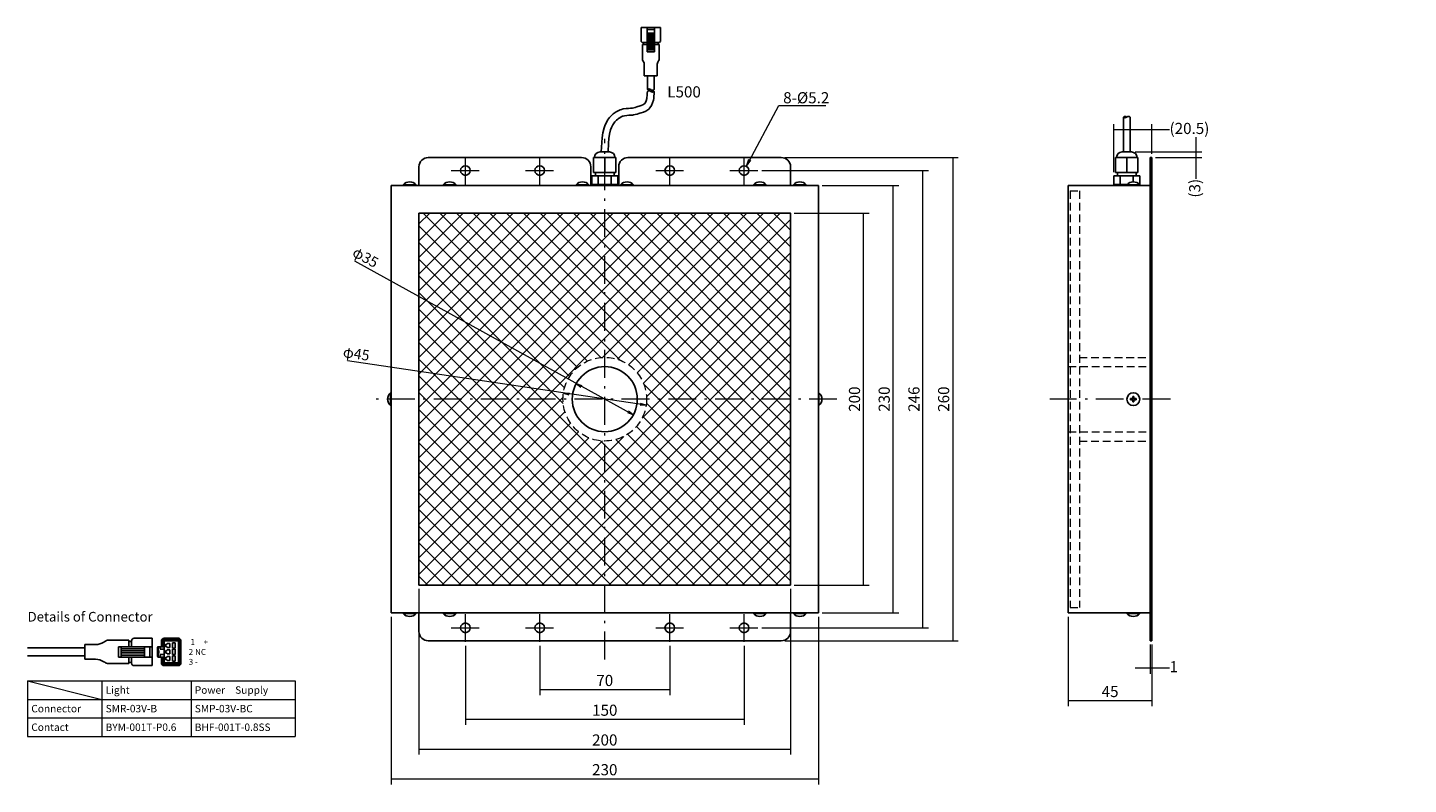
# Model space of a CAD drawing. Units: millimetres. Extents: x 51 to 794, y 98 to 505.
import ezdxf

# ---------------------------------------------------------------- set-up
doc = ezdxf.new("R2010")
doc.units = ezdxf.units.MM
doc.header["$LTSCALE"] = 0.5
doc.linetypes.add('DASHDOT', pattern=[50.5, 30, -9, 2.5, -9])
doc.linetypes.add('HIDDEN', pattern=[12.6, 8.4, -4.2])
for name, color, linetype, lineweight in [('10', 7, 'Continuous', 25), ('11', 2, 'Continuous', 9), ('2', 151, 'Continuous', 20), ('3', 3, 'HIDDEN', 9), ('4', 1, 'DASHDOT', 9), ('6', 1, 'Continuous', 25), ('7', 6, 'Continuous', 9), ('9', 4, 'Continuous', 9)]:
    doc.layers.add(name, color=color, linetype=linetype, lineweight=lineweight)
doc.styles.get("Standard").update_dxf_attribs({"font": 'txt', "bigfont": 'bigfont'})
doc.styles.add('ＭＳ ゴシック', font='txt')
doc.dimstyles.get("Standard").update_dxf_attribs({"dimtxt": 0.18, "dimasz": 0.18, "dimexe": 0.18, "dimexo": 0.0625, "dimgap": 0.09, "dimtad": 0, "dimtih": 1, "dimtoh": 1, "dimdec": 4, "dimzin": 0, "dimdsep": 46, "dimtxsty": 'Standard', "dimcen": 0.09, "dimadec": 0, "dimazin": 0, "dimtfac": 1, "dimtdec": 4, "dimtofl": 0, "dimtmove": 0, "dimatfit": 3, "dimfxl": 1, "dimtolj": 1, "dimtzin": 0, "dimarcsym": 0})

# ---------------------------------------------------------------- blocks, each defined once
blk = doc.blocks.new('_ARROWFILLED')
at = {"color": 0}
blk.add_solid([(0, 0), (-1, -0.17), (-1, 0.17), (0, 0)], dxfattribs=at)
blk = doc.blocks.new('Dim1')
at = {"layer": '9', "color": 4, "linetype": 'Continuous', "lineweight": 9}
for p, q in [((679.56, 424.13), (679.56, 446.63)), ((646.72, 438.63), (682.56, 438.63)), ((657.72, 435.63), (682.56, 435.63))]:
    blk.add_line(p, q, dxfattribs=at)
at = {"layer": '9', "color": 4, "linetype": 'Continuous', "lineweight": 9, "xscale": 4, "yscale": 4, "zscale": 4}
for p, rotation in [((679.56, 438.63), 269.9999999999998), ((679.56, 435.63), 89.99999999999959)]:
    blk.add_blockref('_ARROWFILLED', p, dxfattribs=dict(at, rotation=rotation))
at = {"layer": '9', "color": 4, "linetype": 'Continuous', "lineweight": 9, "insert": (679.56, 424.13), "char_height": 6, "width": 57.1429, "attachment_point": 6, "rotation": 90, "style": 'ＭＳ ゴシック'}
blk.add_mtext('(3)', dxfattribs=at)
blk = doc.blocks.new('Dim2')
at = {"layer": '9', "color": 4, "linetype": 'Continuous', "lineweight": 9}
for p, q in [((635.22, 427.73), (635.22, 453.48)), ((655.72, 437.63), (655.72, 453.48)), ((665.22, 450.48), (635.22, 450.48))]:
    blk.add_line(p, q, dxfattribs=at)
at = {"layer": '9', "color": 4, "linetype": 'Continuous', "lineweight": 9, "xscale": 4, "yscale": 4, "zscale": 4}
for p, rotation in [((635.22, 450.48), 179.9999999999998), ((655.72, 450.48), 359.9999999999997)]:
    blk.add_blockref('_ARROWFILLED', p, dxfattribs=dict(at, rotation=rotation))
at = {"layer": '9', "color": 4, "linetype": 'Continuous', "lineweight": 9, "insert": (665.22, 450.48), "char_height": 6, "width": 128.5714, "attachment_point": 4, "style": 'ＭＳ ゴシック'}
blk.add_mtext('(20.5)', dxfattribs=at)
blk = doc.blocks.new('Dim3')
at = {"layer": '9', "color": 4, "linetype": 'Continuous', "lineweight": 9}
for p, q in [((654.72, 173.63), (654.72, 157.94)), ((655.72, 173.63), (655.72, 157.94)), ((665.22, 160.94), (646.72, 160.94))]:
    blk.add_line(p, q, dxfattribs=at)
at = {"layer": '9', "color": 4, "linetype": 'Continuous', "lineweight": 9, "xscale": 4, "yscale": 4, "zscale": 4}
for p, rotation in [((654.72, 160.94), 359.9999999999997), ((655.72, 160.94), 179.9999999999995)]:
    blk.add_blockref('_ARROWFILLED', p, dxfattribs=dict(at, rotation=rotation))
at = {"layer": '9', "color": 4, "linetype": 'Continuous', "lineweight": 9, "insert": (665.22, 160.94), "char_height": 6, "width": 7.1429, "attachment_point": 4, "style": 'ＭＳ ゴシック'}
blk.add_mtext('1', dxfattribs=at)
blk = doc.blocks.new('_OPEN')
at = {"color": 0}
for q in [(-1, 0.17), (-1, -0.17), (-1, 0)]:
    blk.add_line((0, 0), q, dxfattribs=at)
blk = doc.blocks.new('Dim4')
at = {"layer": '7', "color": 6, "linetype": 'Continuous', "lineweight": 9}
blk.add_line((383.46, 302.32), (222.8, 326.17), dxfattribs=at)
at = {"layer": '7', "color": 6, "linetype": 'Continuous', "lineweight": 9, "xscale": 3.10582854, "yscale": 3.10582854, "zscale": 3.10582854}
for p, rotation in [((338.95, 308.93), 171.5577754325807), ((383.46, 302.32), 351.5577754325807)]:
    blk.add_blockref('_OPEN', p, dxfattribs=dict(at, rotation=rotation))
at = {"layer": '7', "color": 6, "linetype": 'Continuous', "lineweight": 9, "insert": (233.88, 324.53), "char_height": 5.6, "width": 69.3333, "attachment_point": 9, "rotation": 351.55778, "style": 'ＭＳ ゴシック'}
blk.add_mtext('φ45', dxfattribs=at)
blk = doc.blocks.new('Dim5')
at = {"layer": '9', "color": 4, "linetype": 'Continuous', "lineweight": 9}
for p, q in [((326.2, 173.03), (326.2, 146.43)), ((396.2, 173.03), (396.2, 146.43)), ((326.2, 149.43), (396.2, 149.43))]:
    blk.add_line(p, q, dxfattribs=at)
at = {"layer": '9', "color": 4, "linetype": 'Continuous', "lineweight": 9, "xscale": 4, "yscale": 4, "zscale": 4}
for p, rotation in [((326.2, 149.43), 179.9999999999998), ((396.2, 149.43), 359.9999999999997)]:
    blk.add_blockref('_ARROWFILLED', p, dxfattribs=dict(at, rotation=rotation))
at = {"layer": '9', "color": 4, "linetype": 'Continuous', "lineweight": 9, "insert": (361.2, 149.43), "char_height": 6, "width": 48.5714, "attachment_point": 8, "style": 'ＭＳ ゴシック'}
blk.add_mtext('70', dxfattribs=at)
blk = doc.blocks.new('Dim6')
at = {"layer": '9', "color": 4, "linetype": 'Continuous', "lineweight": 9}
for p, q in [((286.2, 173.03), (286.2, 130.43)), ((436.2, 173.03), (436.2, 130.43)), ((286.2, 133.43), (436.2, 133.43))]:
    blk.add_line(p, q, dxfattribs=at)
at = {"layer": '9', "color": 4, "linetype": 'Continuous', "lineweight": 9, "xscale": 4, "yscale": 4, "zscale": 4}
for p, rotation in [((286.2, 133.43), 179.9999999999998), ((436.2, 133.43), 359.9999999999997)]:
    blk.add_blockref('_ARROWFILLED', p, dxfattribs=dict(at, rotation=rotation))
at = {"layer": '9', "color": 4, "linetype": 'Continuous', "lineweight": 9, "insert": (361.2, 133.43), "char_height": 6, "width": 72.8571, "attachment_point": 8, "style": 'ＭＳ ゴシック'}
blk.add_mtext('150', dxfattribs=at)
blk = doc.blocks.new('Dim7')
at = {"layer": '9', "color": 4, "linetype": 'Continuous', "lineweight": 9}
for p, q in [((261.2, 203.63), (261.2, 114.43)), ((461.2, 203.63), (461.2, 114.43)), ((261.2, 117.43), (461.2, 117.43))]:
    blk.add_line(p, q, dxfattribs=at)
at = {"layer": '9', "color": 4, "linetype": 'Continuous', "lineweight": 9, "xscale": 4, "yscale": 4, "zscale": 4}
for p, rotation in [((261.2, 117.43), 179.9999999999998), ((461.2, 117.43), 359.9999999999997)]:
    blk.add_blockref('_ARROWFILLED', p, dxfattribs=dict(at, rotation=rotation))
at = {"layer": '9', "color": 4, "linetype": 'Continuous', "lineweight": 9, "insert": (361.2, 117.43), "char_height": 6, "width": 77.1429, "attachment_point": 8, "style": 'ＭＳ ゴシック'}
blk.add_mtext('200', dxfattribs=at)
blk = doc.blocks.new('Dim8')
at = {"layer": '9', "color": 4, "linetype": 'Continuous', "lineweight": 9}
for p, q in [((246.2, 188.63), (246.2, 98.43)), ((476.2, 188.63), (476.2, 98.43)), ((246.2, 101.43), (476.2, 101.43))]:
    blk.add_line(p, q, dxfattribs=at)
at = {"layer": '9', "color": 4, "linetype": 'Continuous', "lineweight": 9, "xscale": 4, "yscale": 4, "zscale": 4}
for p, rotation in [((246.2, 101.43), 179.9999999999998), ((476.2, 101.43), 359.9999999999997)]:
    blk.add_blockref('_ARROWFILLED', p, dxfattribs=dict(at, rotation=rotation))
at = {"layer": '9', "color": 4, "linetype": 'Continuous', "lineweight": 9, "insert": (361.2, 101.43), "char_height": 6, "width": 77.1429, "attachment_point": 8, "style": 'ＭＳ ゴシック'}
blk.add_mtext('230', dxfattribs=at)
blk = doc.blocks.new('Dim9')
at = {"layer": '9', "color": 4, "linetype": 'Continuous', "lineweight": 9}
for p, q in [((463.2, 405.63), (503.5, 405.63)), ((500.5, 205.63), (500.5, 405.63)), ((463.2, 205.63), (503.5, 205.63))]:
    blk.add_line(p, q, dxfattribs=at)
at = {"layer": '9', "color": 4, "linetype": 'Continuous', "lineweight": 9, "xscale": 4, "yscale": 4, "zscale": 4}
for p, rotation in [((500.5, 405.63), 89.99999999999991), ((500.5, 205.63), 269.9999999999998)]:
    blk.add_blockref('_ARROWFILLED', p, dxfattribs=dict(at, rotation=rotation))
at = {"layer": '9', "color": 4, "linetype": 'Continuous', "lineweight": 9, "insert": (500.5, 305.63), "char_height": 6, "width": 77.1429, "attachment_point": 8, "rotation": 90, "style": 'ＭＳ ゴシック'}
blk.add_mtext('200', dxfattribs=at)
blk = doc.blocks.new('Dim10')
at = {"layer": '9', "color": 4, "linetype": 'Continuous', "lineweight": 9}
for p, q in [((478.2, 420.63), (519.5, 420.63)), ((516.5, 190.63), (516.5, 420.63)), ((478.2, 190.63), (519.5, 190.63))]:
    blk.add_line(p, q, dxfattribs=at)
at = {"layer": '9', "color": 4, "linetype": 'Continuous', "lineweight": 9, "xscale": 4, "yscale": 4, "zscale": 4}
for p, rotation in [((516.5, 420.63), 89.99999999999991), ((516.5, 190.63), 269.9999999999998)]:
    blk.add_blockref('_ARROWFILLED', p, dxfattribs=dict(at, rotation=rotation))
at = {"layer": '9', "color": 4, "linetype": 'Continuous', "lineweight": 9, "insert": (516.5, 305.63), "char_height": 6, "width": 77.1429, "attachment_point": 8, "rotation": 90, "style": 'ＭＳ ゴシック'}
blk.add_mtext('230', dxfattribs=at)
blk = doc.blocks.new('Dim11')
at = {"layer": '9', "color": 4, "linetype": 'Continuous', "lineweight": 9}
for p, q in [((445.8, 428.63), (535.5, 428.63)), ((532.5, 182.63), (532.5, 428.63)), ((445.8, 182.63), (535.5, 182.63))]:
    blk.add_line(p, q, dxfattribs=at)
at = {"layer": '9', "color": 4, "linetype": 'Continuous', "lineweight": 9, "xscale": 4, "yscale": 4, "zscale": 4}
for p, rotation in [((532.5, 428.63), 89.99999999999991), ((532.5, 182.63), 269.9999999999998)]:
    blk.add_blockref('_ARROWFILLED', p, dxfattribs=dict(at, rotation=rotation))
at = {"layer": '9', "color": 4, "linetype": 'Continuous', "lineweight": 9, "insert": (532.5, 305.63), "char_height": 6, "width": 77.1429, "attachment_point": 8, "rotation": 90, "style": 'ＭＳ ゴシック'}
blk.add_mtext('246', dxfattribs=at)
blk = doc.blocks.new('Dim12')
at = {"layer": '9', "color": 4, "linetype": 'Continuous', "lineweight": 9}
for p, q in [((458.2, 435.63), (551.5, 435.63)), ((548.5, 435.63), (548.5, 175.63)), ((458.2, 175.63), (551.5, 175.63))]:
    blk.add_line(p, q, dxfattribs=at)
at = {"layer": '9', "color": 4, "linetype": 'Continuous', "lineweight": 9, "xscale": 4, "yscale": 4, "zscale": 4}
for p, rotation in [((548.5, 435.63), 89.99999999999991), ((548.5, 175.63), 269.9999999999998)]:
    blk.add_blockref('_ARROWFILLED', p, dxfattribs=dict(at, rotation=rotation))
at = {"layer": '9', "color": 4, "linetype": 'Continuous', "lineweight": 9, "insert": (548.5, 305.63), "char_height": 6, "width": 77.1429, "attachment_point": 8, "rotation": 90, "style": 'ＭＳ ゴシック'}
blk.add_mtext('260', dxfattribs=at)
blk = doc.blocks.new('Dim13')
at = {"layer": '9', "color": 4, "linetype": 'Continuous', "lineweight": 9}
for p, q in [((610.72, 188.63), (610.72, 140.5)), ((655.72, 173.63), (655.72, 140.5)), ((610.72, 143.5), (655.72, 143.5))]:
    blk.add_line(p, q, dxfattribs=at)
at = {"layer": '9', "color": 4, "linetype": 'Continuous', "lineweight": 9, "xscale": 4, "yscale": 4, "zscale": 4}
for p, rotation in [((610.72, 143.5), 179.9999999999998), ((655.72, 143.5), 359.9999999999997)]:
    blk.add_blockref('_ARROWFILLED', p, dxfattribs=dict(at, rotation=rotation))
at = {"layer": '9', "color": 4, "linetype": 'Continuous', "lineweight": 9, "insert": (633.22, 143.5), "char_height": 6, "width": 48.5714, "attachment_point": 8, "style": 'ＭＳ ゴシック'}
blk.add_mtext('45', dxfattribs=at)
blk = doc.blocks.new('Dim14')
at = {"layer": '7', "color": 6, "linetype": 'Continuous', "lineweight": 9}
blk.add_line((376.52, 297.17), (226.66, 379.93), dxfattribs=at)
at = {"layer": '7', "color": 6, "linetype": 'Continuous', "lineweight": 9, "xscale": 3.10582854, "yscale": 3.10582854, "zscale": 3.10582854}
for p, rotation in [((345.88, 314.09), 151.0891822360939), ((376.52, 297.17), 331.089182236094)]:
    blk.add_blockref('_OPEN', p, dxfattribs=dict(at, rotation=rotation))
at = {"layer": '7', "color": 6, "linetype": 'Continuous', "lineweight": 9, "insert": (236.47, 374.52), "char_height": 5.6, "width": 69.3333, "attachment_point": 9, "rotation": 331.08918, "style": 'ＭＳ ゴシック'}
blk.add_mtext('φ35', dxfattribs=at)
blk = doc.blocks.new('*G30')
at = {"layer": '2', "color": 151, "linetype": 'Continuous', "lineweight": 9, "attachment_point": 4}
for s, insert, char_height in [('{\\fＭＳ ゴシック;\\T2.312500; }', (137.24, 173.88), 0.96), ('{\\fＭＳ ゴシック;\\T2.625019; }', (144.45, 173.8), 0.8)]:
    blk.add_mtext(s, dxfattribs=dict(at, insert=insert, char_height=char_height))
at = {"layer": '2', "color": 151, "linetype": 'Continuous', "lineweight": 9, "char_height": 3.2, "attachment_point": 4}
for s, insert, width in [('{\\fＭＳ ゴシック;\\T1.218755;2 NC}', (137.24, 169.66), 13.2876), ('{\\fＭＳ ゴシック;\\T4.000000;1 }', (138.2, 175), 1.2223), ('{\\fＭＳ ゴシック;\\T1.218755;+}', (145.25, 175), 2.6537), ('{\\fＭＳ ゴシック;\\T1.218755;3 -}', (137.24, 164.33), 9.7112)]:
    blk.add_mtext(s, dxfattribs=dict(at, insert=insert, width=width))

msp = doc.modelspace()

# ---------------------------------------------------------------- hatches: boundary and pattern name
at = {"layer": '11', "linetype": 'Continuous', "lineweight": 9}
h = msp.add_hatch(dxfattribs=at)
h.set_pattern_fill('', color=2, scale=0.5, style=0, pattern_type=2)
h.set_pattern_definition([(45, (-3699.56, 1584.789), (-4.490128, 4.490128), []), (135, (-3699.56, 1584.789), (-4.490128, -4.490128), [])])
edge = h.paths.add_edge_path(flags=0)
edge.add_line((461.203, 405.627), (361.203, 405.627))
edge.add_line((361.203, 405.627), (361.203, 328.127))
edge.add_arc((361.203, 305.627), 22.5, 0, 90)
edge.add_line((383.703, 305.627), (461.203, 305.627))
edge.add_line((461.203, 305.627), (461.203, 405.627))
edge = h.paths.add_edge_path(flags=0)
edge.add_line((361.203, 405.627), (261.203, 405.627))
edge.add_line((261.203, 405.627), (261.203, 305.627))
edge.add_line((261.203, 305.627), (338.703, 305.627))
edge.add_arc((361.203, 305.627), 22.5, 90, 180)
edge.add_line((361.203, 328.127), (361.203, 405.627))
edge = h.paths.add_edge_path(flags=0)
edge.add_arc((361.203, 305.627), 22.5, 180, 270)
edge.add_line((361.203, 283.127), (361.203, 205.627))
edge.add_line((361.203, 205.627), (261.203, 205.627))
edge.add_line((261.203, 205.627), (261.203, 305.627))
edge.add_line((261.203, 305.627), (338.703, 305.627))
edge = h.paths.add_edge_path(flags=0)
edge.add_line((461.203, 305.627), (383.703, 305.627))
edge.add_arc((361.203, 305.627), 22.5, 270, 360)
edge.add_line((361.203, 283.127), (361.203, 205.627))
edge.add_line((361.203, 205.627), (461.203, 205.627))
edge.add_line((461.203, 205.627), (461.203, 305.627))

# ---------------------------------------------------------------- linework, layer by layer
at = {"layer": '10', "color": 7, "linetype": 'Continuous', "lineweight": 25}
for p, q in [((358.703, 438.627), (363.703, 438.627)), ((639.719, 438.627), (644.719, 438.627)), ((266.203, 435.627), (348.703, 435.627)), ((355.203, 435.627), (367.203, 435.627)), ((355.203, 427.627), (355.203, 435.627)), ((361.203, 427.627), (361.203, 435.627)), ((367.203, 427.627), (367.203, 435.627)), ((456.203, 435.627), (373.703, 435.627)), ((636.219, 435.627), (648.219, 435.627)), ((636.219, 427.627), (636.219, 435.627)), ((642.219, 427.627), (642.219, 435.627)), ((648.219, 427.627), (648.219, 435.627)), ((654.719, 435.627), (654.719, 175.627)), ((654.719, 435.627), (655.719, 435.627)), ((655.719, 435.627), (655.719, 175.627)), ((261.203, 430.627), (261.203, 420.627)), ((353.703, 430.627), (353.703, 420.627)), ((354.203, 421.127), (354.203, 425.727)), ((354.203, 425.727), (361.203, 425.727)), ((355.203, 427.627), (361.203, 427.627)), ((356.203, 425.727), (356.203, 427.627)), ((357.703, 421.127), (357.703, 425.727)), ((367.203, 427.627), (361.203, 427.627)), ((368.203, 425.727), (361.203, 425.727)), ((364.703, 421.127), (364.703, 425.727)), ((366.203, 425.727), (366.203, 427.627)), ((368.203, 421.127), (368.203, 425.727)), ((368.703, 430.627), (368.703, 420.627)), ((461.203, 430.627), (461.203, 420.627)), ((635.219, 421.127), (635.219, 425.727)), ((635.219, 425.727), (642.219, 425.727)), ((636.219, 427.627), (642.219, 427.627)), ((637.219, 425.727), (637.219, 427.627)), ((638.719, 421.127), (638.719, 425.727)), ((648.219, 427.627), (642.219, 427.627)), ((649.219, 425.727), (642.219, 425.727)), ((645.719, 422.527), (645.719, 425.727)), ((647.219, 425.727), (647.219, 427.627)), ((649.219, 421.127), (649.219, 425.727)), ((476.203, 420.627), (246.203, 420.627)), ((246.203, 420.627), (246.203, 190.627)), ((259.653, 420.944), (252.753, 420.944)), ((252.753, 420.627), (252.753, 420.944)), ((259.653, 420.627), (259.653, 420.944)), ((281.153, 420.944), (274.253, 420.944)), ((274.253, 420.627), (274.253, 420.944)), ((281.153, 420.627), (281.153, 420.944)), ((352.653, 420.944), (345.753, 420.944)), ((345.753, 420.627), (345.753, 420.944)), ((352.653, 420.627), (352.653, 420.944)), ((354.203, 421.127), (361.203, 421.127)), ((354.953, 421.127), (354.953, 420.627)), ((368.203, 421.127), (361.203, 421.127)), ((367.453, 421.127), (367.453, 420.627)), ((369.753, 420.944), (376.653, 420.944)), ((369.753, 420.627), (369.753, 420.944)), ((376.653, 420.627), (376.653, 420.944)), ((441.253, 420.944), (448.153, 420.944)), ((441.253, 420.627), (441.253, 420.944)), ((448.153, 420.627), (448.153, 420.944)), ((462.753, 420.944), (469.653, 420.944)), ((462.753, 420.627), (462.753, 420.944)), ((469.653, 420.627), (469.653, 420.944)), ((476.203, 420.627), (476.203, 190.627)), ((610.719, 420.627), (610.719, 190.627)), ((610.719, 420.627), (654.719, 420.627)), ((635.219, 421.127), (642.436, 421.127)), ((635.969, 421.127), (635.969, 420.627)), ((642.436, 421.127), (642.003, 421.127)), ((649.169, 420.944), (642.269, 420.944)), ((642.269, 420.627), (642.269, 420.944)), ((649.169, 420.627), (642.269, 420.627)), ((649.219, 421.127), (649.003, 421.127)), ((649.169, 420.627), (649.169, 420.944)), ((654.719, 419.627), (655.719, 419.627)), ((245.887, 309.077), (245.887, 302.177)), ((246.203, 309.077), (245.887, 309.077)), ((476.203, 309.077), (476.52, 309.077)), ((476.52, 309.077), (476.52, 302.177)), ((644.919, 305.927), (644.269, 305.927)), ((644.269, 305.927), (644.269, 305.327)), ((644.919, 305.327), (644.269, 305.327)), ((645.419, 306.427), (645.419, 307.077)), ((646.019, 307.077), (645.419, 307.077)), ((645.419, 304.827), (645.419, 304.177)), ((646.019, 306.427), (646.019, 307.077)), ((646.019, 304.827), (646.019, 304.177)), ((646.519, 305.927), (647.169, 305.927)), ((646.519, 305.327), (647.169, 305.327)), ((647.169, 305.327), (647.169, 305.927)), ((246.203, 302.177), (245.887, 302.177)), ((476.203, 302.177), (476.52, 302.177)), ((645.419, 304.177), (646.019, 304.177)), ((476.203, 190.627), (246.203, 190.627)), ((252.753, 190.627), (252.753, 190.31)), ((259.653, 190.31), (252.753, 190.31)), ((259.653, 190.627), (259.653, 190.31)), ((261.203, 180.627), (261.203, 190.627)), ((274.253, 190.627), (274.253, 190.31)), ((281.153, 190.31), (274.253, 190.31)), ((281.153, 190.627), (281.153, 190.31)), ((441.253, 190.627), (441.253, 190.31)), ((441.253, 190.31), (448.153, 190.31)), ((448.153, 190.627), (448.153, 190.31)), ((461.203, 180.627), (461.203, 190.627)), ((462.753, 190.627), (462.753, 190.31)), ((462.753, 190.31), (469.653, 190.31)), ((469.653, 190.627), (469.653, 190.31)), ((610.719, 190.627), (654.719, 190.627)), ((642.269, 190.627), (642.269, 190.31)), ((649.169, 190.31), (642.269, 190.31)), ((649.169, 190.627), (649.169, 190.31)), ((654.719, 191.627), (655.719, 191.627)), ((266.203, 175.627), (456.203, 175.627)), ((654.719, 175.627), (655.719, 175.627))]:
    msp.add_line(p, q, dxfattribs=at)
msp.add_lwpolyline([(461.203, 205.627), (461.203, 405.627), (261.203, 405.627), (261.203, 205.627), (461.203, 205.627)], dxfattribs=at)
for centre, radius in [((286.203, 428.627), 2.6), ((326.203, 428.627), 2.6), ((396.203, 428.627), 2.6), ((436.203, 428.627), 2.6), ((361.203, 305.627), 17.5), ((645.719, 305.627), 3.45), ((286.203, 182.627), 2.6), ((326.203, 182.627), 2.6), ((396.203, 182.627), 2.6), ((436.203, 182.627), 2.6)]:
    msp.add_circle(centre, radius, dxfattribs=at)
for centre, radius, start, end in [((358.703, 435.627), 3, 90, 180), ((363.703, 435.627), 3, 0, 90), ((639.719, 435.627), 3, 90, 180), ((644.719, 435.627), 3, 0, 90), ((266.203, 430.627), 5, 90, 180), ((348.703, 430.627), 5, 0, 90), ((373.703, 430.627), 5, 90, 180), ((456.203, 430.627), 5, 0, 90), ((256.203, 417.977), 4.55, 40.695699, 139.304301), ((277.703, 417.977), 4.55, 40.695699, 139.304301), ((349.203, 417.977), 4.55, 40.695699, 139.304301), ((373.203, 417.977), 4.55, 40.695699, 139.304301), ((444.703, 417.977), 4.55, 40.695699, 139.304301), ((466.203, 417.977), 4.55, 40.695699, 139.304301), ((645.719, 417.977), 4.55, 40.695699, 139.304301), ((248.854, 305.627), 4.55, 130.695699, 229.304301), ((473.553, 305.627), 4.55, 310.695699, 49.304301), ((644.919, 306.427), 0.5, 270, 0), ((644.919, 304.827), 0.5, 0, 90), ((646.519, 306.427), 0.5, 180, 270), ((646.519, 304.827), 0.5, 90, 180), ((256.203, 193.277), 4.55, 220.695699, 319.304301), ((277.703, 193.277), 4.55, 220.695699, 319.304301), ((444.703, 193.277), 4.55, 220.695699, 319.304301), ((466.203, 193.277), 4.55, 220.695699, 319.304301), ((645.719, 193.277), 4.55, 220.695699, 319.304301), ((266.203, 180.627), 5, 180, 270), ((456.203, 180.627), 5, 270, 0)]:
    msp.add_arc(centre, radius, start, end, dxfattribs=at)
at = {"layer": '3', "color": 3, "linetype": 'HIDDEN', "lineweight": 9}
for p, q in [((611.719, 417.627), (611.719, 193.627)), ((611.719, 417.627), (616.719, 417.627)), ((616.719, 417.627), (616.719, 193.627)), ((616.719, 328.127), (654.719, 328.127)), ((610.719, 323.127), (655.719, 323.127)), ((610.719, 288.127), (655.719, 288.127)), ((616.719, 283.127), (654.719, 283.127)), ((611.719, 193.627), (616.719, 193.627))]:
    msp.add_line(p, q, dxfattribs=at)
msp.add_circle((361.203, 305.627), 22.5, dxfattribs=at)
at = {"layer": '4', "color": 1, "linetype": 'DASHDOT', "lineweight": 9}
for p, q in [((361.203, 165.627), (361.203, 445.627)), ((286.203, 421.027), (286.203, 436.227)), ((326.203, 421.027), (326.203, 436.227)), ((396.203, 421.027), (396.203, 436.227)), ((436.203, 421.027), (436.203, 436.227)), ((278.603, 428.627), (293.803, 428.627)), ((318.603, 428.627), (333.803, 428.627)), ((388.603, 428.627), (403.803, 428.627)), ((428.603, 428.627), (443.803, 428.627)), ((486.203, 305.627), (236.203, 305.627)), ((665.719, 305.627), (600.719, 305.627)), ((286.203, 175.027), (286.203, 190.227)), ((326.203, 175.027), (326.203, 190.227)), ((396.203, 175.027), (396.203, 190.227)), ((436.203, 175.027), (436.203, 190.227)), ((278.603, 182.627), (293.803, 182.627)), ((318.603, 182.627), (333.803, 182.627)), ((388.603, 182.627), (403.803, 182.627)), ((428.603, 182.627), (443.803, 182.627))]:
    msp.add_line(p, q, dxfattribs=at)
at = {"layer": '6', "color": 1, "linetype": 'Continuous', "lineweight": 25}
for p, q in [((385.97, 505.482), (380.72, 505.482)), ((380.72, 498.482), (380.72, 505.482)), ((383.97, 505.482), (383.97, 492.482)), ((385.97, 505.482), (391.22, 505.482)), ((387.97, 505.482), (387.97, 492.482)), ((391.22, 498.482), (391.22, 505.482)), ((383.97, 504.482), (387.97, 504.482)), ((383.97, 502.482), (387.97, 502.482)), ((384.77, 502.482), (384.77, 493.482)), ((385.57, 502.482), (385.57, 493.482)), ((386.37, 502.482), (386.37, 493.482)), ((387.17, 502.482), (387.17, 493.482)), ((381.47, 496.482), (381.47, 488.647)), ((381.47, 496.482), (383.97, 496.482)), ((381.72, 497.482), (383.97, 497.482)), ((381.97, 496.482), (381.97, 497.482)), ((381.97, 497.482), (383.97, 497.482)), ((387.97, 493.482), (383.97, 493.482)), ((387.97, 492.482), (383.97, 492.482)), ((390.22, 497.482), (387.97, 497.482)), ((387.97, 497.482), (389.97, 497.482)), ((390.47, 496.482), (387.97, 496.482)), ((389.97, 497.482), (389.97, 496.482)), ((390.47, 496.482), (390.47, 488.647)), ((381.738, 487.647), (382.212, 486.826)), ((382.48, 485.826), (382.48, 479.529)), ((389.46, 485.826), (389.46, 479.529)), ((390.202, 487.647), (389.728, 486.826)), ((389.46, 479.529), (382.48, 479.529)), ((384.12, 472.172), (384.12, 479.529)), ((387.82, 472.172), (387.82, 479.529)), ((383.891, 468.009), (383.999, 468.803)), ((383.999, 468.803), (384.112, 470.286)), ((384.112, 470.286), (384.12, 471.181)), ((387.544, 467.416), (387.68, 468.412)), ((387.68, 468.412), (387.809, 470.107)), ((387.809, 470.107), (387.82, 471.181)), ((368.335, 460.783), (369.422, 461.245)), ((369.422, 461.245), (370.171, 461.489)), ((370.171, 461.489), (371.164, 461.727)), ((371.164, 461.727), (372.655, 461.931)), ((372.655, 461.931), (373.992, 462.022)), ((373.992, 462.022), (375.134, 462.093)), ((375.134, 462.093), (375.667, 462.148)), ((375.667, 462.148), (376.049, 462.205)), ((376.049, 462.205), (376.823, 462.362)), ((376.823, 462.362), (377.634, 462.569)), ((377.634, 462.569), (378.519, 462.823)), ((378.519, 462.823), (379.052, 462.982)), ((379.052, 462.982), (379.73, 463.186)), ((379.73, 463.186), (380.799, 463.539)), ((380.799, 463.539), (381.64, 463.889)), ((381.64, 463.889), (382.282, 464.261)), ((382.282, 464.261), (382.429, 464.377)), ((382.429, 464.377), (382.608, 464.566)), ((382.608, 464.566), (383.066, 465.268)), ((383.066, 465.268), (383.449, 466.178)), ((383.284, 460.565), (384.37, 461.194)), ((383.449, 466.178), (383.765, 467.339)), ((383.765, 467.339), (383.891, 468.009)), ((384.37, 461.194), (384.931, 461.639)), ((384.931, 461.639), (385.523, 462.261)), ((385.523, 462.261), (386.348, 463.527)), ((386.348, 463.527), (386.954, 464.97)), ((386.954, 464.97), (387.374, 466.51)), ((387.374, 466.51), (387.544, 467.416)), ((361.432, 453.163), (361.884, 454.137)), ((361.884, 454.137), (362.723, 455.624)), ((362.723, 455.624), (363.761, 457.072)), ((363.761, 457.072), (364.953, 458.378)), ((364.953, 458.378), (365.769, 459.109)), ((365.508, 453.159), (366.641, 454.739)), ((365.769, 459.109), (366.344, 459.562)), ((366.344, 459.562), (367.287, 460.204)), ((366.641, 454.739), (367.56, 455.746)), ((367.287, 460.204), (368.335, 460.783)), ((367.56, 455.746), (368.15, 456.275)), ((368.15, 456.275), (368.533, 456.576)), ((368.533, 456.576), (369.227, 457.049)), ((369.227, 457.049), (369.958, 457.452)), ((369.958, 457.452), (370.721, 457.777)), ((370.721, 457.777), (371.176, 457.925)), ((371.176, 457.925), (371.847, 458.086)), ((371.847, 458.086), (373.031, 458.248)), ((373.031, 458.248), (374.234, 458.33)), ((374.234, 458.33), (375.437, 458.405)), ((375.437, 458.405), (376.128, 458.476)), ((376.128, 458.476), (376.69, 458.559)), ((376.69, 458.559), (377.649, 458.754)), ((377.649, 458.754), (378.602, 458.997)), ((378.602, 458.997), (379.558, 459.272)), ((379.558, 459.272), (380.117, 459.438)), ((380.117, 459.438), (380.844, 459.658)), ((380.844, 459.658), (382.091, 460.069)), ((382.091, 460.069), (383.284, 460.565)), ((640.369, 438.627), (640.369, 457.351)), ((644.069, 438.627), (644.069, 457.351)), ((359.602, 443.621), (359.791, 446.188)), ((359.791, 446.188), (360.161, 448.863)), ((360.161, 448.863), (360.83, 451.549)), ((360.83, 451.549), (361.432, 453.163)), ((363.472, 445.798), (363.799, 448.161)), ((363.799, 448.161), (364.369, 450.451)), ((364.369, 450.451), (364.849, 451.736)), ((364.849, 451.736), (365.508, 453.159)), ((359.353, 438.627), (359.602, 443.621)), ((363.053, 438.627), (363.295, 443.392)), ((363.295, 443.392), (363.472, 445.798)), ((81.32, 171.832), (50.52, 171.832)), ((81.32, 165.742), (81.32, 173.582)), ((87.128, 173.582), (81.32, 173.582)), ((92.079, 175.237), (91.536, 174.923)), ((105.054, 175.962), (94.085, 175.962)), ((117.654, 172.462), (99.454, 172.462)), ((99.454, 166.862), (99.454, 172.462)), ((100.854, 166.862), (100.854, 172.462)), ((113.454, 171.342), (100.854, 171.342)), ((105.054, 175.962), (105.054, 172.462)), ((105.054, 175.262), (106.454, 175.262)), ((106.454, 175.612), (106.454, 172.462)), ((106.454, 175.262), (106.454, 172.462)), ((107.854, 177.012), (117.654, 177.012)), ((113.454, 172.462), (113.454, 166.862)), ((116.254, 172.462), (116.254, 166.862)), ((117.654, 169.662), (117.654, 177.012)), ((120.455, 172.042), (120.455, 167.282)), ((120.875, 172.462), (123.955, 172.462)), ((120.875, 170.502), (120.875, 172.182)), ((120.875, 172.182), (121.155, 172.182)), ((121.155, 172.182), (121.155, 172.462)), ((121.855, 171.062), (121.855, 172.462)), ((121.855, 171.062), (123.955, 171.062)), ((122.555, 175.612), (122.555, 172.462)), ((123.255, 175.612), (123.255, 172.462)), ((131.655, 177.012), (123.955, 177.012)), ((123.955, 176.312), (131.655, 176.312)), ((123.955, 175.192), (123.955, 164.132)), ((124.375, 175.612), (131.235, 175.612)), ((125.705, 173.862), (125.005, 173.862)), ((125.005, 173.862), (125.005, 172.462)), ((125.005, 172.462), (125.705, 172.462)), ((127.105, 174.212), (125.705, 174.212)), ((125.705, 174.212), (125.705, 173.862)), ((125.705, 172.462), (125.705, 172.112)), ((125.705, 172.112), (127.105, 172.112)), ((127.105, 172.112), (127.105, 174.212)), ((129.905, 174.562), (128.505, 174.562)), ((128.505, 174.562), (128.505, 171.762)), ((128.505, 171.762), (129.905, 171.762)), ((128.505, 171.062), (128.505, 168.262)), ((129.905, 171.062), (128.505, 171.062)), ((129.905, 171.762), (129.905, 174.562)), ((129.905, 168.262), (129.905, 171.062)), ((131.655, 175.192), (131.655, 164.132)), ((132.355, 175.612), (132.355, 163.712)), ((133.055, 163.712), (133.055, 175.612)), ((81.32, 167.492), (50.52, 167.492)), ((87.128, 165.742), (81.32, 165.742)), ((92.079, 164.087), (91.536, 164.4)), ((117.654, 166.862), (99.454, 166.862)), ((113.454, 170.222), (100.854, 170.222)), ((113.454, 169.102), (100.854, 169.102)), ((113.454, 167.982), (100.854, 167.982)), ((105.054, 163.362), (105.054, 166.862)), ((106.454, 164.062), (105.054, 164.062)), ((106.454, 163.712), (106.454, 166.862)), ((106.454, 166.862), (106.454, 164.062)), ((117.654, 169.662), (117.654, 162.312)), ((121.155, 170.502), (120.875, 170.502)), ((120.875, 167.142), (120.875, 168.822)), ((121.155, 168.822), (120.875, 168.822)), ((121.155, 167.142), (120.875, 167.142)), ((120.875, 166.862), (123.955, 166.862)), ((121.155, 168.822), (121.155, 170.502)), ((121.155, 166.862), (121.155, 167.142)), ((121.855, 166.862), (121.855, 168.262)), ((123.955, 168.262), (121.855, 168.262)), ((122.555, 163.712), (122.555, 166.862)), ((123.255, 163.712), (123.255, 166.862)), ((131.235, 163.712), (124.375, 163.712)), ((125.705, 170.362), (125.005, 170.362)), ((125.005, 170.362), (125.005, 168.962)), ((125.005, 168.962), (125.705, 168.962)), ((125.005, 166.862), (125.005, 165.462)), ((125.705, 166.862), (125.005, 166.862)), ((125.005, 165.462), (125.705, 165.462)), ((127.105, 170.712), (125.705, 170.712)), ((125.705, 170.712), (125.705, 170.362)), ((125.705, 168.962), (125.705, 168.612)), ((125.705, 168.612), (127.105, 168.612)), ((127.105, 167.212), (125.705, 167.212)), ((125.705, 167.212), (125.705, 166.862)), ((125.705, 165.462), (125.705, 165.112)), ((125.705, 165.112), (127.105, 165.112)), ((127.105, 168.612), (127.105, 170.712)), ((127.105, 165.112), (127.105, 167.212)), ((128.505, 168.262), (129.905, 168.262)), ((128.505, 167.562), (128.505, 164.762)), ((129.905, 167.562), (128.505, 167.562)), ((128.505, 164.762), (129.905, 164.762)), ((129.905, 164.762), (129.905, 167.562)), ((105.054, 163.362), (94.085, 163.362)), ((107.854, 162.312), (117.654, 162.312)), ((131.655, 163.012), (123.955, 163.012)), ((131.655, 162.312), (123.955, 162.312))]:
    msp.add_line(p, q, dxfattribs=at)
for centre, radius, start, end in [((381.72, 498.482), 1, 180, 270), ((390.22, 498.482), 1, 270, 0), ((383.47, 488.647), 2, 180, 210), ((380.48, 485.826), 2, 0, 30), ((391.46, 485.826), 2, 150, 180), ((388.47, 488.647), 2, 330, 0), ((385.045, 471.138), 1.387, 48.182598, 131.817399), ((385.045, 473.206), 1.387, 228.19, 311.809997), ((385.045, 470.147), 1.387, 48.179034, 131.814826), ((386.895, 473.206), 1.388, 228.19024, 311.80976), ((386.895, 470.147), 1.387, 48.176966, 131.823034), ((386.895, 472.215), 1.388, 228.190976, 311.809024), ((641.294, 456.317), 1.388, 48.19001, 131.81), ((641.294, 458.385), 1.387, 228.182596, 311.817414), ((643.144, 456.317), 1.388, 48.190252, 131.809748), ((86.796, 182.586), 9.01, 272.11294, 301.740936), ((94.155, 172.63), 3.332, 91.203137, 128.540705), ((107.854, 175.612), 1.4, 90, 180), ((120.875, 172.042), 0.42, 90, 180), ((123.955, 175.612), 1.4, 90, 180), ((123.955, 175.612), 0.7, 90, 180), ((124.375, 175.192), 0.42, 90, 180), ((131.235, 175.192), 0.42, 0, 90), ((131.655, 175.612), 1.4, 0, 90), ((131.655, 175.612), 0.7, 0, 90), ((86.796, 156.738), 9.01, 58.259064, 87.88706), ((94.155, 166.693), 3.332, 231.459295, 268.796863), ((107.854, 163.712), 1.4, 180, 270), ((120.875, 167.282), 0.42, 180, 270), ((123.955, 163.712), 1.4, 180, 270), ((123.955, 163.712), 0.7, 180, 270), ((124.375, 164.132), 0.42, 180, 270), ((131.235, 164.132), 0.42, 270, 0), ((131.655, 163.712), 1.4, 270, 0), ((131.655, 163.712), 0.7, 270, 0)]:
    msp.add_arc(centre, radius, start, end, dxfattribs=at)
at = {"layer": '7', "color": 6, "linetype": 'Continuous', "lineweight": 9}
for p, q in [((50.52, 154.162), (194.52, 154.162)), ((50.52, 154.162), (50.52, 124.162)), ((50.52, 154.162), (90.52, 144.162)), ((90.52, 154.162), (90.52, 124.162)), ((138.52, 154.162), (138.52, 124.162)), ((138.52, 154.162), (138.52, 124.162)), ((194.52, 154.162), (194.52, 124.162)), ((50.52, 144.162), (194.52, 144.162)), ((50.52, 134.162), (194.52, 134.162)), ((50.52, 124.162), (194.52, 124.162))]:
    msp.add_line(p, q, dxfattribs=at)
at = {"layer": '9', "color": 4, "linetype": 'Continuous', "lineweight": 9}
msp.add_lwpolyline([(437.431, 430.919), (454.89, 463.567), (480.25, 463.567)], dxfattribs=at)

# ---------------------------------------------------------------- block references
msp.add_blockref('*G30', (0, 0))
at = {"layer": '9', "color": 4, "linetype": 'Continuous', "lineweight": 9, "xscale": 4, "yscale": 4, "zscale": 4, "rotation": 241.864024478004}
msp.add_blockref('_OPEN', (437.431, 430.919), dxfattribs=at)

# ---------------------------------------------------------------- texts
at = {"layer": '2', "color": 151, "linetype": 'Continuous', "lineweight": 9, "attachment_point": 4}
for s, insert, char_height, width in [('{\\fＭＳ ゴシック;\\T1.067966;Details of Connector}', (50.52, 188.604), 5.2, 100.72318), ('{\\fＭＳ ゴシック;\\T1.147374;Light}', (92.52, 149.162), 4, 19.82251), ('{\\fＭＳ ゴシック;\\T1.108817;Power\u3000Supply\u3000}', (140.52, 149.162), 4, 59.79404), ('{\\fＭＳ ゴシック;\\T1.158599;Connector}', (52.52, 139.162), 4, 36.84094), ('{\\fＭＳ ゴシック;\\T1.142132;SMR-03V-B}', (92.52, 139.162), 4, 36.87182), ('{\\fＭＳ ゴシック;\\T1.142542;SMP-03V-BC}', (140.52, 139.162), 4, 41.13018), ('{\\fＭＳ ゴシック;\\T1.145825;Contact}', (52.52, 129.162), 4, 28.34479), ('{\\fＭＳ ゴシック;\\T1.150276;BYM-001T-P0.6}', (92.52, 129.162), 4, 53.89327), ('{\\fＭＳ ゴシック;\\T1.148710;BHF-001T-0.8SS}', (140.52, 129.162), 4, 58.15543)]:
    msp.add_mtext(s, dxfattribs=dict(at, insert=insert, char_height=char_height, width=width))
at = {"layer": '9', "color": 4, "linetype": 'Continuous', "lineweight": 9, "char_height": 6}
for s, insert, width, attachment_point in [('{\\fＭＳ ゴシック;\\T0.750000;L500}', (394.845, 467.928), 17.00485, 7), ('{\\fＭＳ ゴシック;\\T1.016260;8-Ø5.2}', (457.25, 470.767), 32.58733, 1)]:
    msp.add_mtext(s, dxfattribs=dict(at, insert=insert, width=width, attachment_point=attachment_point))

# ---------------------------------------------------------------- dimensions: what is measured, and where the dimension line sits
at = {"layer": '7', "color": 6, "linetype": 'Continuous', "lineweight": 9}
for p1, p2, picture, middle in [((376.522, 297.167), (345.884, 314.087), 'Dim14', (232.918, 379.675)), ((383.459, 302.324), (338.947, 308.93), 'Dim4', (228.747, 328.117))]:
    dim = msp.add_diameter_dim_2p(p1=p1, p2=p2, dimstyle='Standard', override={"dimscale": 1, "dimtxt": 5.6, "dimasz": 3.105829, "dimexe": 4, "dimexo": 4, "dimgap": 0, "dimtad": 1, "dimtih": 0, "dimtoh": 0, "dimdec": 2, "dimzin": 8, "dimtxsty": 'ＭＳ ゴシック', "dimblk1": 'OPEN', "dimblk2": 'OPEN', "dimsah": 1, "dimse1": 0, "dimse2": 0, "dimtix": 0, "dimtofl": 1, "dimatfit": 2, "dimtzin": 8}, dxfattribs=at)
    dim.commit()
    dim.dimension.update_dxf_attribs({"geometry": picture, "text_midpoint": middle, "dimtype": 163})
at = {"layer": '9', "color": 4, "linetype": 'Continuous', "lineweight": 9}
for base, p2, angle, picture, middle in [((635.219, 450.481), (635.219, 425.727), 180, 'Dim2', (674.219, 450.481)), ((679.559, 438.627), (644.719, 438.627), 90, 'Dim1', (679.559, 419.627))]:
    dim = msp.add_linear_dim(base=base, p1=(655.719, 435.627), p2=p2, angle=angle, text='(<>', dimstyle='Standard', override={"dimscale": 1, "dimtxt": 6, "dimasz": 4, "dimexe": 3, "dimexo": 2, "dimgap": 0, "dimtad": 1, "dimtih": 0, "dimtoh": 0, "dimdec": 2, "dimzin": 8, "dimtxsty": 'ＭＳ ゴシック', "dimsah": 1, "dimse1": 0, "dimse2": 0, "dimtix": 0, "dimtofl": 1, "dimtmove": 2, "dimatfit": 2, "dimtzin": 8}, dxfattribs=at)
    dim.commit()
    dim.dimension.update_dxf_attribs({"geometry": picture, "text_midpoint": middle, "dimtype": 160})
dim = msp.add_linear_dim(base=(548.505, 175.627), p1=(456.203, 435.627), p2=(456.203, 175.627), angle=270, dimstyle='Standard', override={"dimscale": 1, "dimtxt": 6, "dimasz": 4, "dimexe": 3, "dimexo": 2, "dimgap": 0, "dimtad": 1, "dimtih": 0, "dimtoh": 0, "dimdec": 2, "dimzin": 8, "dimtxsty": 'ＭＳ ゴシック', "dimsah": 1, "dimse1": 0, "dimse2": 0, "dimtix": 0, "dimtofl": 1, "dimtmove": 1, "dimatfit": 2, "dimtzin": 8}, dxfattribs=at)
dim.commit()
dim.dimension.update_dxf_attribs({"geometry": 'Dim12', "text_midpoint": (548.505, 305.627), "dimtype": 160, "text_rotation": 90})
for base, p1, p2, angle, override, picture, middle in [((532.505, 428.627), (443.803, 182.627), (443.803, 428.627), 90, {"dimscale": 1, "dimtxt": 6, "dimasz": 4, "dimexe": 3, "dimexo": 2, "dimgap": 0, "dimtad": 1, "dimtih": 0, "dimtoh": 0, "dimdec": 2, "dimzin": 8, "dimtxsty": 'ＭＳ ゴシック', "dimsah": 1, "dimse1": 0, "dimse2": 0, "dimtix": 0, "dimtofl": 1, "dimtmove": 1, "dimatfit": 2, "dimtzin": 8}, 'Dim11', (532.505, 305.627)), ((516.505, 420.627), (476.203, 190.627), (476.203, 420.627), 90, {"dimscale": 1, "dimtxt": 6, "dimasz": 4, "dimexe": 3, "dimexo": 2, "dimgap": 0, "dimtad": 1, "dimtih": 0, "dimtoh": 0, "dimdec": 2, "dimzin": 8, "dimtxsty": 'ＭＳ ゴシック', "dimsah": 1, "dimse1": 0, "dimse2": 0, "dimtix": 0, "dimtofl": 1, "dimtmove": 1, "dimatfit": 2, "dimtzin": 8}, 'Dim10', (516.505, 305.627)), ((500.505, 405.627), (461.203, 205.627), (461.203, 405.627), 90, {"dimscale": 1, "dimtxt": 6, "dimasz": 4, "dimexe": 3, "dimexo": 2, "dimgap": 0, "dimtad": 1, "dimtih": 0, "dimtoh": 0, "dimdec": 2, "dimzin": 8, "dimtxsty": 'ＭＳ ゴシック', "dimsah": 1, "dimse1": 0, "dimse2": 0, "dimtix": 0, "dimtofl": 1, "dimtmove": 1, "dimatfit": 2, "dimtzin": 8}, 'Dim9', (500.505, 305.627)), ((654.719, 160.945), (655.719, 175.627), (654.719, 175.627), 180, {"dimscale": 1, "dimtxt": 6, "dimasz": 4, "dimexe": 3, "dimexo": 2, "dimgap": 0, "dimtad": 1, "dimtih": 0, "dimtoh": 0, "dimdec": 2, "dimzin": 8, "dimtxsty": 'ＭＳ ゴシック', "dimsah": 1, "dimse1": 0, "dimse2": 0, "dimtix": 0, "dimtofl": 1, "dimtmove": 2, "dimatfit": 2, "dimtzin": 8}, 'Dim3', (666.719, 160.945))]:
    dim = msp.add_linear_dim(base=base, p1=p1, p2=p2, angle=angle, dimstyle='Standard', override=override, dxfattribs=at)
    dim.commit()
    dim.dimension.update_dxf_attribs({"geometry": picture, "text_midpoint": middle, "dimtype": 160})
for base, p1, p2, picture, middle in [((461.203, 117.427), (261.203, 205.627), (461.203, 205.627), 'Dim7', (361.203, 117.427)), ((476.203, 101.427), (246.203, 190.627), (476.203, 190.627), 'Dim8', (361.203, 101.427)), ((655.719, 143.504), (610.719, 190.627), (655.719, 175.627), 'Dim13', (633.219, 143.504)), ((436.203, 133.427), (286.203, 175.027), (436.203, 175.027), 'Dim6', (361.203, 133.427)), ((396.203, 149.427), (326.203, 175.027), (396.203, 175.027), 'Dim5', (361.203, 149.427))]:
    dim = msp.add_linear_dim(base=base, p1=p1, p2=p2, dimstyle='Standard', override={"dimscale": 1, "dimtxt": 6, "dimasz": 4, "dimexe": 3, "dimexo": 2, "dimgap": 0, "dimtad": 1, "dimtih": 0, "dimtoh": 0, "dimdec": 2, "dimzin": 8, "dimtxsty": 'ＭＳ ゴシック', "dimsah": 1, "dimse1": 0, "dimse2": 0, "dimtix": 0, "dimtofl": 1, "dimtmove": 1, "dimatfit": 2, "dimtzin": 8}, dxfattribs=at)
    dim.commit()
    dim.dimension.update_dxf_attribs({"geometry": picture, "text_midpoint": middle, "dimtype": 160})

doc.saveas('drawing.dxf')
